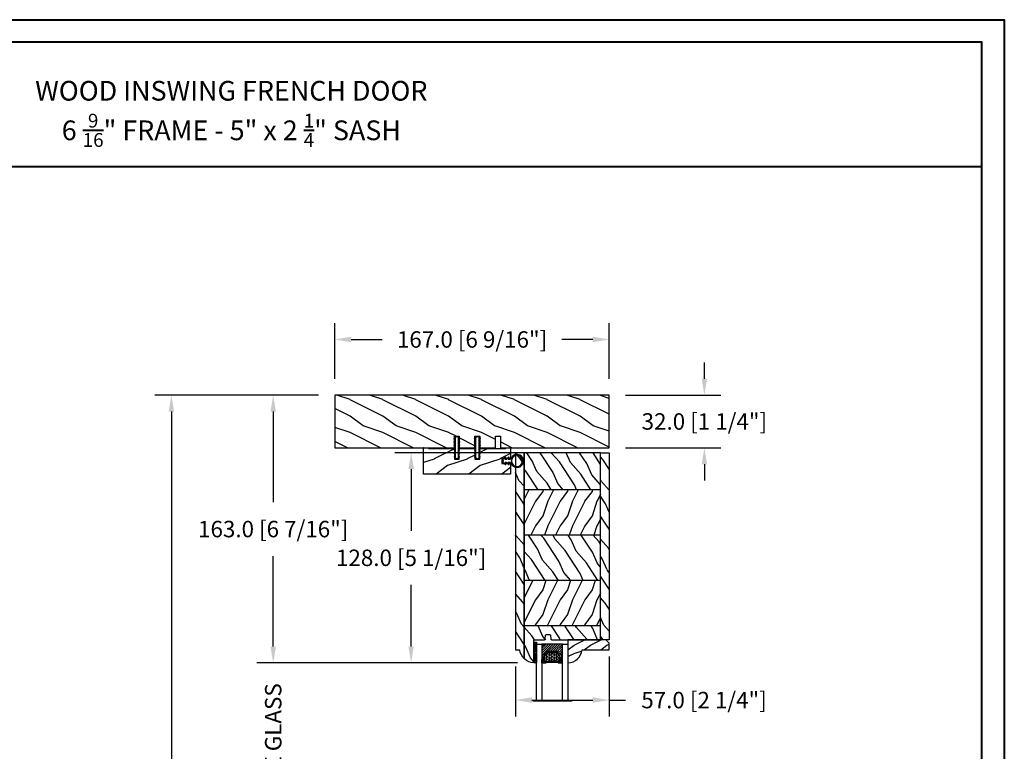
# Model space of a CAD drawing. Units: millimetres. Extents: x 986 to 2240, y -79 to 51.
# Drawn here: x 1142 to 1165, y 33 to 51 of the extents above; entities that cross this region are included whole.
import ezdxf

# ---------------------------------------------------------------- set-up
doc = ezdxf.new("R2010")
doc.units = ezdxf.units.MM
doc.header["$MEASUREMENT"] = 0
doc.header["$PDMODE"] = 3
for name, color, linetype in [('Colonial glass stop-Pareclose colonial', 5, 'Continuous'), ('Dimensions-Cotes', 7, 'Continuous'), ('Text English-Texte anglais', 7, 'Continuous')]:
    doc.layers.add(name, color=color, linetype=linetype)
doc.styles.add('Century-10', font='GOTHIC.TTF', dxfattribs={"height": 0.3937})
doc.styles.add('Century-12', font='GOTHIC.TTF', dxfattribs={"height": 12})
doc.linetypes.add('Amzigzag', pattern='A,0.0001,[136,genltshp.shx,S=0.04,R=0,X=0,Y=0],-11', length=11.0001)
doc.dimstyles.new('1-1', dxfattribs={"dimtxt": 0.3937, "dimasz": 0.3937, "dimexe": 0.3937, "dimexo": 0.3937, "dimgap": 0.3937, "dimtad": 0, "dimtih": 1, "dimtoh": 1, "dimdec": 1, "dimlfac": 25.4, "dimzin": 0, "dimdsep": 46, "dimtxsty": 'Century-10', "dimcen": 0, "dimadec": 1, "dimazin": 0, "dimtfac": 1, "dimtdec": 1, "dimtofl": 0, "dimtmove": 0, "dimatfit": 3, "dimfxl": 0, "dimtolj": 1, "dimtzin": 0, "dimarcsym": 0})
pattern_1 = [(216.8699, (-109.5985448762522, 25.28080903545097), (44.99999876736678, 30.00000184894975), [7.5, -67.5]), (206.5651, (-100.5985448762522, 20.78080903545097), (-14.99998736911361, -15.00001964094571), [16.77051, -16.77051]), (198.4349, (-100.5985448762522, 13.28080903545097), (-30.00000651889442, -14.99997604834062), [9.48684, -37.94733])]
pattern_2 = [(336.8699, (-131.5889259330187, 7.976961458157604), (-48.48076309845398, 23.97114117833321), [7.5, -67.5]), (326.5651, (-132.1918116159886, 18.02119009221755), (20.49039175088132, -5.490360297625255), [16.77051, -16.77051]), (318.4349, (-125.6966210876054, 21.77119009221755), (27.99036357346829, -18.48077973489104), [9.486839999999981, -37.94732999999992])]
pattern_3 = [(336.8699, (-15.99038105676658, -2.303847577293357), (-48.48076309845399, 23.97114117833321), [7.5, -67.5]), (326.5651, (-16.5932667397366, 7.740381056766592), (20.49039175088132, -5.490360297625257), [16.77051, -16.77051]), (318.4349, (-10.09807621135331, 11.49038105676659), (27.99036357346829, -18.48077973489104), [9.486839999999999, -37.94732999999999])]

# ---------------------------------------------------------------- blocks, each defined once
blk = doc.blocks.new('PB-048')
h = blk.add_hatch()
h.set_pattern_fill('WOOD1', color=1, scale=20, style=0, pattern_type=2)
h.set_pattern_definition([(216.8699, (-49.02504380221887, -80.18673433457934), (59.99999835648904, 40.00000246526633), [10, -90]), (206.5651, (-37.02504380221887, -86.18673433457934), (-19.99998315881815, -20.00002618792761), [22.36068, -22.36068]), (198.4349, (-37.02504380221887, -96.18673433457934), (-40.00000869185922, -19.99996806445416), [12.64912, -50.59644])])
h.paths.add_polyline_path([(100.7448576658178, 32), (100.7448576658178, 24.99999999999956), (97.74485766581785, 24.99999999999956), (97.74485766581785, 31.99999999999955), (88.24485766581785, 32), (88.24485766581785, 24.99999999999956), (85.24485766581785, 24.99999999999956), (85.24485766581785, 31.99999999999955), (75.74485766581785, 32), (75.74485766581785, 24.99999999999956), (72.74485766581785, 24.99999999999956), (72.74485766581785, 31.99999999999955), (-7.275957614183426e-12, 32), (1.4210854715202e-14, 0), (167, 0), (167, 32)])
at = {"color": 4}
blk.add_lwpolyline([(85.24485766581785, 31.99999999999955), (85.24485766581785, 24.99999999999956), (88.24485766581785, 24.99999999999956), (88.24485766581785, 32), (97.74485766581785, 31.99999999999955), (97.74485766581785, 24.99999999999956), (100.7448576658178, 24.99999999999956), (100.7448576658178, 32), (167, 32), (167, 0), (0, 0), (-7.275957614183426e-12, 32), (72.74485766581785, 31.99999999999955), (72.74485766581785, 24.99999999999956), (75.74485766581785, 24.99999999999956), (75.74485766581785, 32)], close=True, dxfattribs=at)
blk = doc.blocks.new('PB-035')
h = blk.add_hatch()
h.set_pattern_fill('WOOD1', color=1, scale=20, style=0, pattern_type=2)
h.set_pattern_definition([(216.8699, (2.147920003047034, -23.9300492783738), (59.99999835648904, 40.00000246526633), [10, -90]), (206.5651, (14.14792000304703, -29.9300492783738), (-19.99998315881815, -20.00002618792761), [22.36068, -22.36068]), (198.4349, (14.14792000304703, -39.9300492783738), (-40.00000869185922, -19.99996806445416), [12.64912, -50.59644])])
h.paths.add_polyline_path([(34.24835790478465, 9), (31.24835790478465, 9), (31.24835790478465, 15.5), (21.74835790478465, 15.49999999999982), (21.74835790478465, 9), (18.74835790478465, 9), (18.74835790478465, 15.5), (3.000000000001819, 15.49999999999996), (3, 16.00000000000001), (0, 16), (0, 0), (53, -4.529709940470639e-13), (53.00000000000364, 6.499999999999318), (47.73434061333319, 6.499999999999318), (47.73434061333319, 9.499999999999318), (53.00000000000364, 9.499999999999545), (53.00000000000364, 15.99999999999955), (50.00000000000546, 15.9999999999996), (50.00000000000364, 15.49999999999955), (34.24835790478465, 15.5)])
at = {"color": 4}
blk.add_lwpolyline([(50.00000000000364, 15.49999999999955), (50.00000000000546, 15.9999999999996), (53.00000000000364, 15.99999999999955), (53.00000000000364, 9.499999999999545), (47.73434061333319, 9.499999999999318), (47.73434061333319, 6.499999999999318), (53.00000000000364, 6.499999999999318), (53, -4.547473508864641e-13), (53, -4.547473508864641e-13), (53, -4.547473508864641e-13), (0, 0), (0, 16), (3, 16.00000000000001), (3.000000000001819, 15.49999999999996), (18.74835790478465, 15.5), (18.74835790478465, 9), (21.74835790478465, 9), (21.74835790478465, 15.49999999999982), (31.24835790478465, 15.5), (31.24835790478465, 9), (34.24835790478465, 9), (34.24835790478465, 15.5)], close=True, dxfattribs=at)
blk = doc.blocks.new('D-072')
for points in [[(-0.7077034603641437, 5.741188682878466, 1), (-0.538412126510309, 5.276064565806585), (1.648459146963432e-12, 5.472030553624684), (1.875832822406664e-12, 5.998771677138528)], [(2.407703460367657, 5.741188682878466, -1), (2.238412126513822, 5.276064565806585), (1.700000000001864, 5.472030553624684), (1.700000000001637, 5.998771677138528)], [(-0.7077034603647121, 3.741188682877898, 1), (-0.5384121265108774, 3.276064565806017), (1.080024958355352e-12, 3.472030553624116), (1.307398633798584e-12, 3.99877167713796)], [(-0.7077034603647121, 1.741188682877898, 1), (-0.5384121265108774, 1.276064565806017), (1.080024958355352e-12, 1.472030553624116), (1.307398633798584e-12, 1.99877167713796)], [(2.407703460367088, 3.741188682877898, -1), (2.238412126513253, 3.276064565806017), (1.700000000001296, 3.472030553624116), (1.700000000001069, 3.99877167713796)], [(2.407703460367088, 1.741188682877898, -1), (2.238412126513253, 1.276064565806017), (1.700000000001296, 1.472030553624116), (1.700000000001069, 1.99877167713796)], [(-0.7077034603647121, -1.74118868287804, -1), (-0.5384121265108774, -1.276064565806159), (1.080024958355352e-12, -1.472030553624258), (1.307398633798584e-12, -1.998771677138102)], [(-0.7077034603647121, -3.74118868287804, -1), (-0.5384121265108774, -3.276064565806159), (1.080024958355352e-12, -3.472030553624258), (1.307398633798584e-12, -3.998771677138102)], [(-0.7077034603641437, -5.741188682878608, -1), (-0.538412126510309, -5.276064565806728), (1.648459146963432e-12, -5.472030553624826), (1.875832822406664e-12, -5.99877167713867)], [(2.407703460367088, -1.74118868287804, 1), (2.238412126513253, -1.276064565806159), (1.700000000001296, -1.472030553624258), (1.700000000001069, -1.998771677138102)], [(2.407703460367088, -3.74118868287804, 1), (2.238412126513253, -3.276064565806159), (1.700000000001296, -3.472030553624258), (1.700000000001069, -3.998771677138102)], [(2.407703460367657, -5.741188682878608, 1), (2.238412126513822, -5.276064565806728), (1.700000000001864, -5.472030553624826), (1.700000000001637, -5.99877167713867)]]:
    blk.add_hatch(color=2).paths.add_polyline_path(points)
at = {"color": 2}
for points in [[(1.762145984685048e-12, 5.9987716771385), (-0.7077034603641437, 5.741188682878466, 1.000000000000649), (-0.538412126509968, 5.276064565806713), (1.648459146963432e-12, 5.47203055362467)], [(1.700000000001523, 5.47203055362494), (2.238412126514845, 5.276064565806529, 0.9999999999986194), (2.407703460368452, 5.741188682877542), (1.700000000001751, 5.998771677137789)], [(1.193711796076968e-12, 3.998771677137235), (-0.707703460364371, 3.741188682876079, 0.9999999999996753), (-0.5384121265108774, 3.276064565805179), (1.193711796076968e-12, 3.472030553623348)], [(1.193711796076968e-12, 1.998771677137235), (-0.707703460364371, 1.741188682876079, 0.9999999999996753), (-0.5384121265108774, 1.276064565805179), (1.193711796076968e-12, 1.472030553623348)], [(1.700000000000841, 3.472030553625764), (2.238412126514163, 3.276064565807182, 1.000000000000649), (2.407703460368452, 3.74118868287848), (1.700000000000841, 3.998771677139509)], [(1.700000000000841, 1.472030553625764), (2.238412126514163, 1.276064565807182, 1.000000000000649), (2.407703460368452, 1.74118868287848), (1.700000000000841, 1.998771677139509)], [(1.193711796076968e-12, -1.998771677137377), (-0.707703460364371, -1.741188682876221, -0.9999999999996753), (-0.5384121265108774, -1.276064565805321), (1.193711796076968e-12, -1.47203055362349)], [(1.193711796076968e-12, -3.998771677137377), (-0.707703460364371, -3.741188682876221, -0.9999999999996753), (-0.5384121265108774, -3.276064565805321), (1.193711796076968e-12, -3.47203055362349)], [(1.762145984685048e-12, -5.998771677138642), (-0.7077034603641437, -5.741188682878608, -1.000000000000649), (-0.538412126509968, -5.276064565806855), (1.648459146963432e-12, -5.472030553624812)], [(1.700000000000841, -1.472030553625906), (2.238412126514163, -1.276064565807324, -1.000000000000649), (2.407703460368452, -1.741188682878622), (1.700000000000841, -1.998771677139651)], [(1.700000000000841, -3.472030553625906), (2.238412126514163, -3.276064565807324, -1.000000000000649), (2.407703460368452, -3.741188682878622), (1.700000000000841, -3.998771677139651)], [(1.700000000001523, -5.472030553625082), (2.238412126514845, -5.276064565806671, -0.9999999999986194), (2.407703460368452, -5.741188682877684), (1.700000000001751, -5.998771677137931)]]:
    blk.add_lwpolyline(points, format="xyb", dxfattribs=at)
blk.add_lwpolyline([(1.700000000001751, -5.998771677138642, -1.000000000000142), (-1.762145984685048e-12, -5.998771677137803), (1.762145984685048e-12, 5.998771677137803, -0.9999999999998578), (1.700000000001751, 5.9987716771385)], format="xyb", close=True, dxfattribs=at)
blk = doc.blocks.new('CF-026')
at = {"color": 30}
blk.add_lwpolyline([(-0.75, 9.329058411377872), (-1.96032641537613, 8.888535622435, -0.810152513298261), (-2.183954090198768, 9.246769351126403), (-0.75, 10.62905841137783), (-0.75, 11.32905841137787), (-1.96032641537613, 10.888535622435, -0.810152513298261), (-2.183954090198768, 11.2467693511264), (-0.75, 12.62905841137783), (-0.4054180495945729, 12.6290584113776, 0.5114803270429501), (0.4054180495950277, 12.62905841137783), (0.75, 12.62905841137783), (2.183954090198768, 11.2467693511264, -0.810152513298261), (1.96032641537613, 10.888535622435), (0.75, 11.32905841137787), (0.75, 10.62905841137783), (2.183954090198768, 9.246769351126403, -0.810152513298261), (1.96032641537613, 8.888535622435), (0.75, 9.329058411377872), (0.75, 7.929058411377781, -10.57207788183704), (-0.75, 7.929058411377781)], format="xyb", close=True, dxfattribs=at)
blk.add_circle((0, 4.000000000002245), 3.4, dxfattribs=at)
blk = doc.blocks.new('V-006')
h = blk.add_hatch()
h.set_pattern_fill('GRAVEL', color=5, scale=0.075, style=0)
h.set_pattern_definition([(228.0128, (-26.72399009913994, -53.63578469025791), (-15.24001294942201, -17.14502106713443), [0.25629075, -25.372875]), (184.9697, (-26.89544009913994, -53.82628469025791), (22.86003697963434, 1.904986556540594), [0.43980375, -43.54049999999999]), (132.5104, (-27.33359009913994, -53.86438469025791), (19.04998613874877, -20.95502046934531), [0.3101114999999999, -30.701025]), (267.2737, (-28.07654009913994, -54.34063469025791), (1.904991728121129, 38.09998774002482), [0.40050375, -39.6498]), (292.8337, (-28.09559009913994, -54.74068469025791), (-9.525027041626428, 22.86001299753833), [0.3927255, -38.87985]), (357.2737, (-27.94319009913994, -55.10263469025791), (-38.09998774002482, 1.904991728121131), [0.40050375, -39.6498]), (37.6942, (-27.54314009913994, -55.12168469025791), (-24.76501564592995, -19.04998301773867), [0.5296454999999999, -52.434825]), (72.2553, (-27.12404009913994, -54.79783469025791), (13.3350266741004, 41.91001215452729), [0.50004, -49.503975]), (121.4296, (-26.97164009913994, -54.32158469025791), (-15.24000392644836, 24.76497086997952), [0.40185975, -39.784125]), (175.2364, (-27.18119009913994, -53.97868469025791), (20.95498353979084, -1.904982122040867), [0.4587847499999998, -22.48042499999999]), (222.3974, (-27.63839009913994, -53.94058469025791), (-22.86000068792978, -20.95497273797773), [0.5933085, -58.7376]), (138.8141, (-26.19059009913994, -54.35968469025791), (-13.33499150566855, 11.429982417843), [0.20250375, -20.04795]), (171.4692, (-26.34299009913994, -54.22633469025791), (24.76496219669355, -3.810009600034274), [0.3852614999999997, -38.14094999999997]), (225, (-26.72399009913994, -54.16918469025791), (-2.664535259100376e-16, -1.904998701525148), [0.26940675, -2.4246675]), (203.1986, (-26.85734009913994, -53.94058469025791), (9.525032119193124, 3.810016705729698), [0.14508075, -14.36295]), (291.8014, (-26.99069009913994, -53.99773469025791), (-1.905001336420882, 5.715003681548898), [0.2051745, -10.0536]), (30.9638, (-26.91449009913994, -54.18823469025791), (5.71499396610617, 3.810002968995414), [0.3332399999999998, -10.77472499999999]), (161.5651, (-26.62874009913994, -54.01678469025791), (3.810001738635735, -1.904997166848807), [0.24096525, -5.783174999999999]), (16.38950000000001, (-28.09559009913994, -53.99773469025791), (19.05001051047701, 5.714988112475853), [0.337566, -33.4191]), (70.3462, (-27.77174009913994, -53.90248469025791), (-7.619978766507381, -20.95497036640875), [0.28319925, -28.03664999999999]), (293.1986, (-26.62874009913994, -53.63578469025791), (-3.810016705729698, 9.525032119193124), [0.29016, -14.2179]), (343.6105, (-26.51444009913994, -53.90248469025791), (-19.05001051047701, 5.714988112475859), [0.3375659999999998, -33.41909999999997]), (339.444, (-28.09559009913994, -55.17883469025791), (-9.525011823191932, 3.809995377037603), [0.32552625, -15.950775]), (294.7751, (-27.79079009913994, -55.29313469025791), (-9.52497780272013, 20.9549902696175), [0.2727539999999997, -27.00269999999999]), (66.80140000000002, (-26.60969009913994, -55.54078469025791), (3.810016705729701, 9.525032119193124), [0.29016, -14.2179]), (17.35400000000001, (-26.49539009913994, -55.27408469025791), (-24.76500133639497, -7.619988506704224), [0.31933725, -31.6143]), (69.444, (-27.54314009913994, -55.54078469025791), (-3.809995377037608, -9.52501182319193), [0.1627635, -16.1136]), (101.3098999999999, (-26.72399009913994, -55.54078469025791), (-1.904990597165511, 7.619975595676966), [0.09713624999999998, -9.616499999999998]), (165.9638, (-26.74304009913994, -55.44553469025791), (5.715004016022879, -1.904996703092731), [0.3927255, -7.4617875]), (186.0090000000001, (-27.12404009913994, -55.35028469025791), (19.04997190832096, 1.904995551410894), [0.36395025, -36.03105]), (303.6901, (-26.91449009913994, -54.35968469025791), (-1.905000653480424, 3.809996324423879), [0.274743, -6.593834999999999]), (353.1572, (-26.76209009913994, -54.58828469025791), (32.38501339248256, -3.810017063741129), [0.4796677499999999, -47.48699999999999]), (60.94540000000001, (-26.28584009913994, -54.64543469025791), (-7.619982274371817, -13.33496820812559), [0.196131, -19.41705]), (90, (-26.19059009913994, -54.47398469025791), (-1.905, 1.905), [0.1143, -1.7907]), (120.2564, (-27.16214009913994, -55.29313469025791), (7.619983850127083, -13.33499327435817), [0.26465025, -26.200425]), (48.01279999999999, (-27.29549009913994, -55.06453469025791), (15.240012949422, 17.14502106713443), [0.51258225, -25.1166]), (0, (-26.95259009913994, -54.68353469025791), (1.905, 1.905), [0.4953, -1.4097]), (325.3048, (-26.45729009913994, -54.68353469025791), (-19.04996699321526, 13.33500126786357), [0.3012075, -29.819475]), (254.0546, (-26.20964009913994, -54.85498469025791), (-1.905004859776106, -7.620018152402721), [0.27737175, -13.591275]), (207.646, (-26.28584009913994, -55.12168469025791), (-36.19498728676704, -19.05001198104254), [0.4516087499999999, -44.709375]), (175.4261, (-26.68589009913994, -55.33123469025791), (-24.76500570356064, 1.904990783414596), [0.4777717499999997, -47.29934999999997]), (175.4261, (-26.68589009913994, -55.33123469025791), (-24.76500570356064, 1.904990783414596), [0.4777717499999997, -47.29934999999997])])
h.paths.add_polyline_path([(6.356499999999983, 0), (6.356499999999983, 1.599999999999909), (-6.356499999999983, 1.599999999999909), (-6.356499999999983, 0)])
at = {"color": 5}
blk.add_line((-6.356499999999983, 0), (-6.356499999999983, 1.599999999999909), dxfattribs=at)
blk.add_lwpolyline([(-6.356499999999983, 0), (-6.356499999999983, 1.599999999999909), (6.356499999999983, 1.599999999999909), (6.356499999999983, 0)], close=True, dxfattribs=at)
blk = doc.blocks.new('V-042')
h = blk.add_hatch()
h.set_pattern_fill('ANSI31', scale=8, style=0)
h.set_pattern_definition([(45, (-287.4581101923186, 1960.29514648825), (-0.7071067811865476, 0.7071067811865476), [])])
h.paths.add_polyline_path([(12.52095870867493, 4.649999998385965), (6.480741221387461, 4.649999998385965), (5.856637523691461, 4.650296192671021, -0.3414039312993768), (5.276010893879629, 5.099058888069067, 0.2909450072482266), (3.857872961523753, 6.419470534126731, -0.361442010360135), (3.530849965030484, 6.812757143311273), (3.530849965036623, 9.499999999998408), (3.150849965037651, 9.499999999998408), (3.150849965037651, 0), (15.85084996503747, 0), (15.85084996503747, 9.499999999998408), (15.47084996503759, 9.499999999998408), (15.47084996504464, 6.812757143311273, -0.361442010358463), (15.14382696855091, 6.419470534129914, 0.2909450072481536), (13.72568903619958, 5.09905888806793, -0.3411389941978187), (13.14563192558944, 4.650296462959886)])
h = blk.add_hatch()
h.set_pattern_fill('HEX', scale=4, style=0)
h.set_pattern_definition([(0, (-287.4581101923186, 1960.29514648825), (0, 0.8660254037844386), [0.5, -1]), (120, (-287.4581101923186, 1960.29514648825), (-0.75, -0.4330127018922191), [0.4999999999999996, -0.9999999999999992]), (59.99999999999999, (-286.9581101923186, 1960.29514648825), (-0.7499999999999999, 0.4330127018922194), [0.5, -1])])
h.paths.add_polyline_path([(12.0242179772126, 10.62368122440758, -0.01058813628495929), (6.975782022788916, 10.62368122440796, 0.07655626028520156), (4.746910343559633, 10.12808478556243, 0.2636850920181423), (4.497782310367621, 9.822240287701614, 0.1486430742431024), (4.852010365365453, 7.052547432361989, 0.145267260748157), (5.0376591025477, 6.836927438697027, -0.1572620534238645), (6.05039310008974, 5.603333331706768, 0.3080691872821474), (6.422534053075195, 5.349999998373494), (12.57746594692503, 5.349999998373494, 0.3080691872803069), (12.94960689990681, 5.603333331708217, -0.1572620534238413), (13.96234089745465, 6.836927438693424, 0.1452672607479057), (14.1479896346292, 7.05254743236439, 0.148643074243046), (14.50221768963474, 9.822240287702012, 0.2636850920185184), (14.25308965643984, 10.1280847855611, 0.07655626028514052)])
at = {"color": 7, "linetype": 'Amzigzag', "ltscale": 1.5}
blk.add_line((-2.70042511299016, 34.79851369385051), (21.22461951142259, 34.79851369385051), dxfattribs=at)
at = {"color": 181, "linetype": 'Continuous', "lineweight": 25}
for p, q in [((3.579999999999927, 11.29999999999859), (3.579999999999927, 10.0809027799985)), ((3.624913998212833, 9.950006602136227), (3.629150034962549, 9.950006602136227)), ((3.629150034962549, 9.950006602136227), (3.629150034962549, 9.99275714331111)), ((3.629150034962549, 9.950006602136227), (3.629150034962549, 6.812757143311273)), ((3.715435414600051, 10.17620114553597), (3.73861402577495, 10.19538899443592)), ((3.719150034962695, 9.99275714331111), (3.719150034962695, 6.812757143311273)), ((3.796004971712591, 10.12606165982356), (3.772826360537692, 10.10687381092362)), ((3.778469536300236, 10.28012240339854), (3.778469536300236, 10.79714386614864)), ((5.829999999987649, 11.49999999999841), (3.7800000000002, 11.49999999999841)), ((3.868469536299926, 10.79714386614864), (3.868469536299926, 10.28012240339854)), ((4.078469536299963, 11.09714386614837), (5.678469536287594, 11.09714386614837)), ((5.678469536287594, 11.00714386614868), (4.078469536299963, 11.00714386614868)), ((5.678469536287594, 11.09714386614837), (5.678469536287594, 11.00714386614868)), ((15.22000000000003, 11.49999999999841), (13.17000000001258, 11.49999999999841)), ((13.32153046370013, 11.09714386614837), (14.92153046370004, 11.09714386614837)), ((13.32153046370013, 11.00714386614868), (13.32153046370013, 11.09714386614837)), ((14.92153046370004, 11.00714386614868), (13.32153046370013, 11.00714386614868)), ((15.13153046370007, 10.28012240339854), (15.13153046370007, 10.79714386614864)), ((15.22717363946253, 10.10687381092362), (15.20399502828764, 10.12606165982356)), ((15.22153046370022, 10.79714386614864), (15.22153046370022, 10.28012240339854)), ((15.26138597422505, 10.19538899443592), (15.28456458540018, 10.17620114553597)), ((15.28084996503753, 6.812757143311273), (15.28084996503753, 9.99275714331111)), ((15.37084996503768, 9.99275714331111), (15.37084996503768, 9.950006602136227)), ((15.37084996503768, 9.950006602136227), (15.37508600178762, 9.950006602136227)), ((15.37084996503768, 6.812757143311273), (15.37084996503768, 9.950006602136227)), ((15.42000000000007, 10.0809027799985), (15.42000000000007, 11.29999999999859)), ((5.954937588825032, 4.740296192673441), (6.579041291312478, 4.739999998386111)), ((5.954937588825032, 4.650296192673295), (6.579041291312478, 4.649999998385965)), ((6.422534053075196, 5.349999998373505), (12.57746594692503, 5.349999998373505)), ((6.579041291312478, 4.739999998386111), (12.42095870867502, 4.739999998386111)), ((6.579041291312478, 4.649999998385965), (12.42095870867502, 4.649999998385965)), ((12.42095870867502, 4.739999998386111), (13.04506241117519, 4.740296192673441)), ((12.42095870867502, 4.649999998385965), (13.04506241117519, 4.650296192673295))]:
    blk.add_line(p, q, dxfattribs=at)
at = {"color": 5}
blk.add_line((3.200000000000045, 0), (15.80000000000018, 0), dxfattribs=at)
for points in [[(3.200000000000045, 34.79851369385051), (3.200000000000045, 0), (0, 0), (0, 34.79851369385051)], [(19, 34.79851369385051), (19, 0), (15.80000000000018, 0), (15.80000000000018, 34.79851369385051)]]:
    blk.add_lwpolyline(points, dxfattribs=at)
for points in [[(3.200000000000045, 9.499999999998408), (3.579999999999927, 9.499999999998408), (3.579999999999927, 11.49999999999841), (3.200000000000045, 11.49999999999841)], [(15.80000000000018, 9.499999999998408), (15.42000000000007, 9.499999999998408), (15.42000000000007, 11.49999999999841), (15.80000000000018, 11.49999999999841)]]:
    blk.add_lwpolyline(points, close=True, dxfattribs=at)
at = {"color": 181, "linetype": 'Continuous', "lineweight": 25}
for centre, radius, start, end in [((3.790064175737825, 10.07982775782352), 0.2100669264910994, 179.7067862955089, 218.1701594432899), ((3.7800000000002, 11.29999999999859), 0.2000000000000455, 90, 180), ((3.867295065237613, 9.99275714331111), 0.2381450302755184, 129.6188297048955, 180), ((4.02915003496264, 6.812757143311273), 0.4000000000071304, 180, 259.487938528971), ((3.867295065237613, 9.99275714331111), 0.148145030275522, 129.618829704979, 180), ((4.02915003496264, 6.812757143311273), 0.3100000000071432, 180, 259.487938528971), ((3.668469536300108, 10.28012240339854), 0.1099999999990082, 309.6188297048956, 0), ((4.078469536299963, 10.79714386614864), 0.2999999999999617, 90, 180), ((3.668469536300108, 10.28012240339854), 0.1999999999990081, 309.6188297048956, 0), ((4.078469536299963, 10.79714386614864), 0.2099999999999618, 90, 180), ((3.626695112337529, 4.643852909823408), 1.805927364798801, 14.59957465771862, 79.48793852897185), ((3.626695112337529, 4.643852909823408), 1.895927364798737, 14.59957465771862, 79.48793852897185), ((9.23026691343739, 9.019999998360845), 4.800000000013958, 170.3788098722446, 204.197670639406), ((4.892156027262445, 9.755386930261238), 0.3999999999755061, 111.2915739132246, 170.3788098722446), ((7.470266914075182, 3.139999995873723), 7.500000002535077, 93.78032849573468, 111.2915739133364), ((5.308078755787392, 7.25749040798587), 0.4999999999996283, 204.197670639406, 237.2592076313481), ((3.631476905687578, 4.649999998373687), 2.600000000001068, 21.51018826678256, 57.25920763134807), ((9.499999999993854, 45.07225012036891), 33.77225011966002, 263.7613993379575, 276.2386006620426), ((9.500000000011203, 129.8106147255348), 119.2136602650827, 268.7867342938476, 271.2132657062721), ((11.52973308592505, 3.139999995873723), 7.500000002535077, 68.70842608666437, 86.21967150426532), ((15.36852309431265, 4.649999998373687), 2.600000000001068, 122.7407923686519, 158.4898117332174), ((15.37330488766247, 4.643852909823408), 1.895927364798735, 100.5120614710281, 165.4004253422814), ((15.37330488766247, 4.643852909823408), 1.805927364798811, 100.5120614710281, 165.4004253422814), ((13.69192124421261, 7.25749040798587), 0.4999999999996266, 302.7407923686519, 335.8023293605938), ((9.76973308656261, 9.019999998360845), 4.800000000013958, 335.8023293605938, 9.621190127755456), ((14.10784397273756, 9.755386930261238), 0.3999999999755027, 9.621190127755456, 68.70842608677543), ((14.92153046370004, 10.79714386614864), 0.2999999999999617, 0, 90), ((14.92153046370004, 10.79714386614864), 0.2099999999999654, 0, 90), ((14.97084996503759, 6.812757143311273), 0.3100000000071504, 280.5120614710281, 0), ((14.97084996503759, 6.812757143311273), 0.4000000000071255, 280.5120614710281, 0), ((15.33153046370012, 10.28012240339854), 0.1999999999990061, 180, 230.3811702951038), ((15.22000000000003, 11.29999999999859), 0.2000000000000455, 0, 90), ((15.33153046370012, 10.28012240339854), 0.1099999999990047, 180, 230.3811702951038), ((15.13270493476261, 9.99275714331111), 0.148145030275522, 0, 50.38117029502104), ((15.13270493476261, 9.99275714331111), 0.2381450302755184, 0, 50.38117029510446), ((15.20993582425012, 10.07982775782352), 0.2100669264910994, 321.8298405567101, 0.2932137044910743), ((5.954937588825032, 5.250296192660926), 0.5999999999899248, 194.5995746577184, 270), ((5.954937588825032, 5.250296192660926), 0.5099999999899207, 194.5995746577184, 270), ((6.422534053075196, 5.749999998373596), 0.4000000000001016, 201.5101882667825, 270), ((12.57746594692503, 5.749999998373596), 0.4000000000001016, 270, 338.4898117332172), ((13.04506241117519, 5.250296192660926), 0.5099999999899261, 270, 345.4004253422814), ((13.04506241117519, 5.250296192660926), 0.5999999999899243, 270, 345.4004253422814)]:
    blk.add_arc(centre, radius, start, end, dxfattribs=at)
blk = doc.blocks.new('*D105')
at = {"layer": 'Defpoints', "color": 0, "transparency": 16777216}
for p in [(1149.355231539318, 43.0269088316095), (1149.355231539318, 41.69131648974304), (1155.930021539318, 41.69131648974304)]:
    blk.add_point(p, dxfattribs=at)
at = {"layer": 'Dimensions-Cotes', "color": 0, "lineweight": -2, "transparency": 16777216}
for p, q in [((1149.355231539318, 42.08501648974304), (1149.355231539318, 43.42060883160951)), ((1155.930021539318, 42.08501648974304), (1155.930021539318, 43.42060883160951)), ((1149.748931539318, 43.0269088316095), (1150.487045438027, 43.0269088316095)), ((1155.536321539318, 43.0269088316095), (1154.79820764061, 43.0269088316095))]:
    blk.add_line(p, q, dxfattribs=at)
at = {"layer": 'Dimensions-Cotes', "color": 0, "transparency": 16777216}
for points in [[(1149.748931539318, 43.09252549827617), (1149.748931539318, 42.96129216494284), (1149.355231539318, 43.0269088316095)], [(1155.536321539318, 43.09252549827617), (1155.536321539318, 42.96129216494284), (1155.930021539318, 43.0269088316095)]]:
    blk.add_solid(points, dxfattribs=at)
at = {"layer": 'Dimensions-Cotes', "color": 0, "transparency": 16777216, "insert": (1152.642626539318, 43.0269088316095), "char_height": 0.3937, "attachment_point": 5, "style": 'Century-10'}
blk.add_mtext('\\A1;167.0 [6 9/16"]', dxfattribs=at)
blk = doc.blocks.new('*D106')
at = {"layer": 'Defpoints', "color": 0, "transparency": 16777216}
for p in [(1147.876657792124, 41.69131648974305), (1149.355231539319, 41.69131648974305), (1154.126862693075, 35.27283159366816)]:
    blk.add_point(p, dxfattribs=at)
at = {"layer": 'Dimensions-Cotes', "color": 0, "lineweight": -2, "transparency": 16777216}
for p, q in [((1148.961531539318, 41.69131648974305), (1147.482957792124, 41.69131648974305)), ((1147.876657792124, 41.29761648974305), (1147.876657792124, 39.13083597236503)), ((1147.876657792124, 35.66653159366816), (1147.876657792124, 37.83331211104619)), ((1153.733162693075, 35.27283159366816), (1147.482957792124, 35.27283159366816))]:
    blk.add_line(p, q, dxfattribs=at)
at = {"layer": 'Dimensions-Cotes', "color": 0, "transparency": 16777216}
for points in [[(1147.811041125458, 41.29761648974305), (1147.942274458791, 41.29761648974305), (1147.876657792124, 41.69131648974305)], [(1147.811041125458, 35.66653159366816), (1147.942274458791, 35.66653159366816), (1147.876657792124, 35.27283159366816)]]:
    blk.add_solid(points, dxfattribs=at)
at = {"layer": 'Dimensions-Cotes', "color": 0, "transparency": 16777216, "insert": (1147.876657792124, 38.48207404170527), "char_height": 0.3937, "attachment_point": 5, "style": 'Century-10'}
blk.add_mtext('\\A1;163.0 [6 7/16"]', dxfattribs=at)
blk = doc.blocks.new('*D107')
at = {"layer": 'Defpoints', "color": 0, "transparency": 16777216}
for p in [(1155.930034385562, 35.82518648974304), (1153.685931680353, 35.58502029446887), (1155.930034385562, 34.38274102981813)]:
    blk.add_point(p, dxfattribs=at)
at = {"layer": 'Dimensions-Cotes', "color": 0, "lineweight": -2, "transparency": 16777216}
for p, q in [((1155.930034385562, 35.43148648974304), (1155.930034385562, 33.98904102981813)), ((1153.685931680353, 35.19132029446887), (1153.685931680353, 33.98904102981813)), ((1154.079631680353, 34.38274102981813), (1155.536334385562, 34.38274102981813)), ((1155.930034385562, 34.38274102981813), (1156.323734385562, 34.38274102981813))]:
    blk.add_line(p, q, dxfattribs=at)
at = {"layer": 'Dimensions-Cotes', "color": 0, "transparency": 16777216}
for points in [[(1154.079631680353, 34.4483576964848), (1154.079631680353, 34.31712436315147), (1153.685931680353, 34.38274102981813)], [(1155.536334385562, 34.4483576964848), (1155.536334385562, 34.31712436315147), (1155.930034385562, 34.38274102981813)]]:
    blk.add_solid(points, dxfattribs=at)
at = {"layer": 'Dimensions-Cotes', "color": 0, "transparency": 16777216, "insert": (1158.203377553475, 34.38274102981813), "char_height": 0.3937, "attachment_point": 5, "style": 'Century-10'}
blk.add_mtext('\\A1;57.0 [2 1/4"]', dxfattribs=at)
blk = doc.blocks.new('*D109')
at = {"layer": 'Defpoints', "color": 0, "transparency": 16777216}
for p in [(1154.178070072949, 40.31336648974305), (1151.182900900415, 35.27283159366816), (1154.126862693075, 35.27283159366816)]:
    blk.add_point(p, dxfattribs=at)
at = {"layer": 'Dimensions-Cotes', "color": 0, "lineweight": -2, "transparency": 16777216}
for p, q in [((1153.784370072949, 40.31336648974305), (1150.789200900415, 40.31336648974305)), ((1151.182900900415, 39.91966648974305), (1151.182900900415, 38.44186097236503)), ((1151.182900900415, 35.66653159366816), (1151.182900900415, 37.14433711104619)), ((1153.733162693075, 35.27283159366816), (1150.789200900415, 35.27283159366816))]:
    blk.add_line(p, q, dxfattribs=at)
at = {"layer": 'Dimensions-Cotes', "color": 0, "transparency": 16777216}
for points in [[(1151.117284233748, 39.91966648974305), (1151.248517567082, 39.91966648974305), (1151.182900900415, 40.31336648974305)], [(1151.117284233748, 35.66653159366816), (1151.248517567082, 35.66653159366816), (1151.182900900415, 35.27283159366816)]]:
    blk.add_solid(points, dxfattribs=at)
at = {"layer": 'Dimensions-Cotes', "color": 0, "transparency": 16777216, "insert": (1151.182900900415, 37.79309904170528), "char_height": 0.3937, "attachment_point": 5, "style": 'Century-10'}
blk.add_mtext('\\A1;128.0 [5 1/16"]', dxfattribs=at)
blk = doc.blocks.new('*D115')
at = {"layer": 'Defpoints', "color": 0, "transparency": 16777216}
for p in [(1155.930021539319, 41.69131648974305), (1155.930021539319, 40.43147648974305), (1158.211124628764, 40.43147648974305)]:
    blk.add_point(p, dxfattribs=at)
at = {"layer": 'Dimensions-Cotes', "color": 0, "lineweight": -2, "transparency": 16777216}
for p, q in [((1158.211124628764, 42.08501648974305), (1158.211124628764, 42.47871648974305)), ((1156.323721539319, 41.69131648974305), (1158.604824628764, 41.69131648974305)), ((1156.323721539319, 40.43147648974305), (1158.604824628764, 40.43147648974305)), ((1158.211124628764, 40.03777648974305), (1158.211124628764, 39.64407648974305))]:
    blk.add_line(p, q, dxfattribs=at)
at = {"layer": 'Dimensions-Cotes', "color": 0, "transparency": 16777216}
for points in [[(1158.145507962097, 42.08501648974305), (1158.276741295431, 42.08501648974305), (1158.211124628764, 41.69131648974305)], [(1158.145507962097, 40.03777648974305), (1158.276741295431, 40.03777648974305), (1158.211124628764, 40.43147648974305)]]:
    blk.add_solid(points, dxfattribs=at)
at = {"layer": 'Dimensions-Cotes', "color": 0, "transparency": 16777216, "insert": (1158.211124628764, 41.06139648974272), "char_height": 0.3937, "attachment_point": 5, "style": 'Century-10'}
blk.add_mtext('\\A1;32.0 [1 1/4"]', dxfattribs=at)
blk = doc.blocks.new('*D123')
at = {"layer": 'Defpoints', "color": 0, "transparency": 16777216}
for p in [(1147.876657792124, 35.27283159366816), (1154.126862693075, 35.27283159366816), (1154.619000539319, 30.64525598235516)]:
    blk.add_point(p, dxfattribs=at)
at = {"layer": 'Text English-Texte anglais', "color": 0, "lineweight": -2, "transparency": 16777216}
for p, q in [((1147.876657792124, 35.66653159366816), (1147.876657792124, 36.06023159366816)), ((1153.733162693075, 35.27283159366816), (1147.482957792124, 35.27283159366816)), ((1154.225300539319, 30.64525598235516), (1147.482957792124, 30.64525598235516)), ((1147.876657792124, 30.25155598235516), (1147.876657792124, 29.85785598235515))]:
    blk.add_line(p, q, dxfattribs=at)
at = {"layer": 'Text English-Texte anglais', "color": 0, "transparency": 16777216}
for points in [[(1147.811041125458, 35.66653159366816), (1147.942274458791, 35.66653159366816), (1147.876657792124, 35.27283159366816)], [(1147.811041125458, 30.25155598235516), (1147.942274458791, 30.25155598235516), (1147.876657792124, 30.64525598235516)]]:
    blk.add_solid(points, dxfattribs=at)
at = {"layer": 'Text English-Texte anglais', "color": 0, "transparency": 16777216, "insert": (1147.876657792124, 32.95904378801132), "char_height": 0.3937, "attachment_point": 5, "rotation": 90, "style": 'Century-10'}
blk.add_mtext('\\A1;VISIBLE GLASS', dxfattribs=at)
blk = doc.blocks.new('*D104')
at = {"layer": 'Defpoints', "color": 0, "transparency": 16777216}
for p in [(1145.435220980821, 41.69131648974305), (1149.355231539319, 41.69131648974305), (1148.82957338868, 19.05356648974311)]:
    blk.add_point(p, dxfattribs=at)
at = {"layer": 'Text English-Texte anglais', "color": 0, "lineweight": -2, "transparency": 16777216}
for p, q in [((1148.961531539318, 41.69131648974305), (1145.041520980821, 41.69131648974305)), ((1145.435220980821, 41.29761648974305), (1145.435220980821, 32.18570967465131)), ((1145.435220980821, 19.44726648974311), (1145.435220980821, 28.55917330483486)), ((1148.43587338868, 19.05356648974311), (1145.041520980821, 19.05356648974311))]:
    blk.add_line(p, q, dxfattribs=at)
at = {"layer": 'Text English-Texte anglais', "color": 0, "transparency": 16777216}
for points in [[(1145.369604314155, 41.29761648974305), (1145.500837647488, 41.29761648974305), (1145.435220980821, 41.69131648974305)], [(1145.369604314155, 19.44726648974311), (1145.500837647488, 19.44726648974311), (1145.435220980821, 19.05356648974311)]]:
    blk.add_solid(points, dxfattribs=at)
at = {"layer": 'Text English-Texte anglais', "color": 0, "transparency": 16777216, "insert": (1145.435220980821, 30.37244148974275), "char_height": 0.3937, "attachment_point": 5, "rotation": 90, "style": 'Century-10'}
blk.add_mtext('\\A1;FRAME SIZE', dxfattribs=at)
blk = doc.blocks.new('PB-007')
h = blk.add_hatch()
h.set_pattern_fill('WOOD1', color=1, scale=15, angle=120, style=0, pattern_type=2)
h.set_pattern_definition([(336.8699, (214.3102308417529, 7.976961458157604), (-48.48076309845398, 23.97114117833321), [7.5, -67.5]), (326.5651, (213.7073451587828, 18.02119009221755), (20.49039175088132, -5.490360297625255), [16.77051, -16.77051]), (318.4349, (220.2025356871659, 21.77119009221755), (27.99036357346829, -18.48077973489104), [9.48683999999998, -37.94732999999992])])
h.paths.add_polyline_path([(114, -0.0003262952377269812), (0, 0), (0, -5.25), (114, -5.25)])
h = blk.add_hatch()
h.set_pattern_fill('WOOD1', color=1, scale=15, angle=120, style=0, pattern_type=2)
h.set_pattern_definition(pattern_3)
h.paths.add_polyline_path([(8.599999999999909, -5.25), (-8.881784197001252e-16, -5.25), (6.217248937900877e-15, -34.99843949608045, 0.389030737244698), (0.4566851918175621, -35.49655979017828), (2.84331480818239, -35.70409280029701, -0.3890307372447003), (3.299999999999955, -36.20221309439485), (3.299999999999947, -38.19843949608044, -0.3890307372447082), (2.843314808182374, -38.69655979017827), (0.4566851918175816, -38.90409280029691, 0.3890307372447094), (-8.881784197001252e-16, -39.40221309439475), (-8.881784197001252e-16, -45.80032629523768), (-14.02609228823288, -45.80032629523768, 0.1794190930859666), (-11.42335806519191, -51.74998254034256), (8.599999999999907, -51.74998254034256)])
h = blk.add_hatch()
h.set_pattern_fill('WOOD1', color=1, scale=15, style=0, pattern_type=2)
h.set_pattern_definition(pattern_1)
h.paths.add_polyline_path([(36.19999999999982, -5.25), (8.599999999999909, -5.25), (8.599999999999909, -51.74998254034256), (36.19999999999982, -51.74998254034256)])
h = blk.add_hatch()
h.set_pattern_fill('WOOD1', color=1, scale=15, angle=120, style=0, pattern_type=2)
h.set_pattern_definition(pattern_2)
h.paths.add_polyline_path([(63.80000000000017, -5.250000000000001), (36.20000000000002, -5.25), (36.19999999999984, -51.74998254034256), (63.79999999999995, -51.74998254034256)])
h = blk.add_hatch()
h.set_pattern_fill('WOOD1', color=1, scale=15, style=0, pattern_type=2)
h.set_pattern_definition(pattern_1)
h.paths.add_polyline_path([(91.39999999999988, -5.25), (63.79999999999995, -5.25), (63.79999999999995, -51.74998254034256), (91.40000000000006, -51.74998254034256)])
h = blk.add_hatch()
h.set_pattern_fill('WOOD1', color=1, scale=15, angle=120, style=0, pattern_type=2)
h.set_pattern_definition(pattern_2)
h.paths.add_polyline_path([(113.9999999999998, -5.25), (91.39999999999986, -5.250000000000001), (91.40000000000009, -51.74998254034256), (114, -51.74998254034256)])
h = blk.add_hatch()
h.set_pattern_fill('WOOD1', color=1, scale=15, angle=120, style=0, pattern_type=2)
h.set_pattern_definition(pattern_3)
h.paths.add_polyline_path([(-11.42335806519191, -51.74998254034256, 0.1647297869018024), (-6.099999999999909, -54.49998230841892), (-6.099999999999909, -56.99998254034256), (114, -56.99998254034256), (114, -51.74998254034256)])
at = {"color": 4}
for p, q in [((0, -5.25), (114, -5.25)), ((0, -34.99843949608045), (0, -5.25)), ((8.599999999999909, -5.249999999999999), (8.599999999999907, -51.74998254034252)), ((36.19999999999983, -5.25), (36.19999999999982, -51.74998254034254)), ((63.79999999999995, -5.250000000000001), (63.79999999999995, -51.74998254034254)), ((91.4000000000001, -5.25), (91.40000000000009, -51.74998254034254)), ((114, -5.25), (114, -54.50032629523773)), ((2.843314808182413, -35.70409280029703), (0.4566851918175416, -35.49655979017827)), ((0, -45.80032629523768), (0, -39.40221309439478)), ((0.4566851918175416, -38.90409280029694), (2.843314808182413, -38.69655979017826)), ((3.299999999999955, -38.19843949608044), (3.299999999999955, -36.20221309439485)), ((-14.02984241998706, -45.80032629523768), (0, -45.80032629523768)), ((114, -51.74998254034256), (-11.42335806519193, -51.74998254034253))]:
    blk.add_line(p, q, dxfattribs=at)
blk.add_lwpolyline([(114, -5.25), (114, 0), (0, 0), (0, -5.25)], close=True, dxfattribs=at)
blk.add_lwpolyline([(-11.42335806519191, -51.74998254034256), (114, -51.74998254034256), (114, -56.99998254034256), (-6.099999999999909, -56.99998254034256), (-6.099999999999909, -54.49998230841892)], dxfattribs=at)
for centre, radius, start, end in [((0.5, -34.99843949608045), 0.4999999999999925, 180, 265.0302592718855), ((2.799999999999955, -36.20221309439485), 0.5, 0, 85.03025927188546), ((0.5, -39.40221309439475), 0.5, 94.96974072811454, 180.0000000000033), ((2.799999999999955, -38.19843949608044), 0.4999999999999925, 274.9697407281146, 1.628443996909321e-12), ((-4.701429680789715, -45.26528680384357), 9.34, 183.2839717083692, 261.3881579639622)]:
    blk.add_arc(centre, radius, start, end, dxfattribs=at)
blk = doc.blocks.new('D-086')
h = blk.add_hatch()
h.set_pattern_fill('WOOD1', color=1, scale=10, style=0, pattern_type=2)
h.set_pattern_definition([(216.8699, (-335.2538867572126, -33.64992441792981), (29.99999917824452, 20.00000123263317), [5, -45]), (206.5651, (-329.2538867572126, -36.64992441792981), (-9.999991579409075, -10.00001309396381), [11.18034, -11.18034]), (198.4349, (-329.2538867572126, -41.64992441792981), (-20.00000434592961, -9.999984032227081), [6.32456, -25.29822])])
edge = h.paths.add_edge_path()
edge.add_line((-23, 0), (0, 0))
edge.add_line((0, 0), (8.881784197001252e-16, 14.02984241998706))
edge.add_arc((0.5386931613430015, 4.701431212199641), 9.343952374859994, 93.30502196043827, 171.3918283291595)
edge.add_line((-8.699999999999818, 6.099999999999909), (-24.99999999999997, 6.099999999999909))
edge.add_line((-24.99999999999997, 6.099999999999909), (-25.00000000000003, 2))
edge.add_line((-25.00000000000003, 2), (-23, 0))
at = {"color": 4}
blk.add_lwpolyline([(-23, 0), (0, 0), (0, 14.02984241998706, 0.3545448909899596), (-8.699999999999818, 6.099999999999909), (-25, 6.099999999999909), (-25, 2)], format="xyb", close=True, dxfattribs=at)

msp = doc.modelspace()

# ---------------------------------------------------------------- linework, layer by layer
at = {"color": 41, "lineweight": 40}
msp.add_line((1127.100816423965, 47.17163221199525), (1164.865278790093, 47.17163221199525), dxfattribs=at)
at = {"color": 163, "lineweight": 40}
msp.add_lwpolyline([(1126.565070535456, 50.69218883328308), (1165.401024678591, 50.69218883328308), (1165.40102467858, -3.736484143367125e-10), (1126.565070535445, -3.736484143367125e-10)], close=True, dxfattribs=at)
at = {"color": 41, "lineweight": 40}
msp.add_lwpolyline([(1127.100816423954, 50.1564429447801), (1127.100816423943, 0.5357458881348326), (1164.865278790071, 0.5357458881348326), (1164.865278790082, 50.1564429447801)], close=True, dxfattribs=at)

# ---------------------------------------------------------------- block references
at = {"yscale": 0.03937, "zscale": 0.03937}
for name, p, xscale, rotation in [('PB-048', (1149.355231539318, 41.69131648974304), -0.03937, 180), ('D-072', (1152.311716085621, 40.4314764897431), 0.03937, 180), ('D-072', (1152.803841085621, 40.4314764897431), 0.03937, 180), ('CF-026', (1153.879039882946, 40.11651648974303), -0.03937, 90), ('V-006', (1154.126862693075, 35.52308699866817), 0.03937, 270)]:
    msp.add_blockref(name, p, dxfattribs=dict(at, xscale=xscale, rotation=rotation))
at = {"xscale": 0.03937, "yscale": 0.03937, "zscale": 0.03937}
msp.add_blockref('PB-035', (1151.48107373491, 39.80155648974311), dxfattribs=at)
at = {"color": 5, "xscale": 0.03937, "yscale": 0.03937, "zscale": 0.03937, "rotation": 179.9999999999999}
msp.add_blockref('V-042', (1154.937904854879, 35.72676122232871), dxfattribs=at)
at = {"layer": 'Colonial glass stop-Pareclose colonial', "yscale": 0.03937, "zscale": 0.03937}
for name, p, xscale, rotation in [('PB-007', (1155.930021539318, 35.82518648974304), -0.03937, 270), ('D-086', (1154.941821693074, 35.82518648974304), 0.03937, 180)]:
    msp.add_blockref(name, p, dxfattribs=dict(at, xscale=xscale, rotation=rotation))

# ---------------------------------------------------------------- texts
at = {"layer": 'Text English-Texte anglais', "lineweight": 40, "insert": (1146.873071364605, 48.4340865777724), "char_height": 0.4724400000000002, "width": 31.17137641817863, "attachment_point": 5, "style": 'Century-12'}
msp.add_mtext('\\A1;WOOD INSWING FRENCH DOOR\\P6 {\\H0.7x;\\S9/16;}" FRAME - 5" x 2 {\\H0.7x;\\S1/4;}" SASH', dxfattribs=at)

# ---------------------------------------------------------------- dimensions: what is measured, and where the dimension line sits
at = {"layer": 'Dimensions-Cotes'}
for base, p1, p2, picture, middle in [((1149.355231539318, 43.0269088316095), (1155.930021539318, 41.69131648974304), (1149.355231539318, 41.69131648974304), '*D105', (1152.642626539318, 43.0269088316095)), ((1155.930034385562, 34.38274102981813), (1153.685931680353, 35.58502029446887), (1155.930034385562, 35.82518648974304), '*D107', (1158.203377553475, 34.38274102981813))]:
    dim = msp.add_linear_dim(base=base, p1=p1, p2=p2, dimstyle='1-1', dxfattribs=at)
    dim.commit()
    dim.dimension.update_dxf_attribs({"geometry": picture, "text_midpoint": middle, "dimtype": 160})
for base, p1, p2, picture, middle in [((1158.211124628764, 40.43147648974305), (1155.930021539318, 41.69131648974304), (1155.930021539318, 40.43147648974303), '*D115', (1158.211124628764, 41.06139648974272)), ((1147.876657792124, 41.69131648974305), (1154.126862693075, 35.27283159366814), (1149.355231539318, 41.69131648974304), '*D106', (1147.876657792124, 38.48207404170527)), ((1151.182900900415, 35.27283159366816), (1154.178070072948, 40.31336648974304), (1154.126862693075, 35.27283159366814), '*D109', (1151.182900900415, 37.79309904170528))]:
    dim = msp.add_linear_dim(base=base, p1=p1, p2=p2, angle=90, dimstyle='1-1', dxfattribs=at)
    dim.commit()
    dim.dimension.update_dxf_attribs({"geometry": picture, "text_midpoint": middle, "dimtype": 160})
at = {"layer": 'Text English-Texte anglais'}
for base, p1, p2, text, picture, middle in [((1145.435220980821, 41.69131648974305), (1148.829573388679, 19.0535664897431), (1149.355231539318, 41.69131648974304), 'FRAME SIZE', '*D104', (1145.435220980821, 30.37244148974275)), ((1147.876657792124, 35.27283159366816), (1154.619000539319, 30.64525598235514), (1154.126862693075, 35.27283159366814), 'VISIBLE GLASS', '*D123', (1147.876657792124, 32.95904378801132))]:
    dim = msp.add_linear_dim(base=base, p1=p1, p2=p2, angle=90, text=text, dimstyle='1-1', dxfattribs=at)
    dim.commit()
    dim.dimension.update_dxf_attribs({"geometry": picture, "text_midpoint": middle, "dimtype": 160, "text_rotation": 90})

doc.saveas('drawing.dxf')
